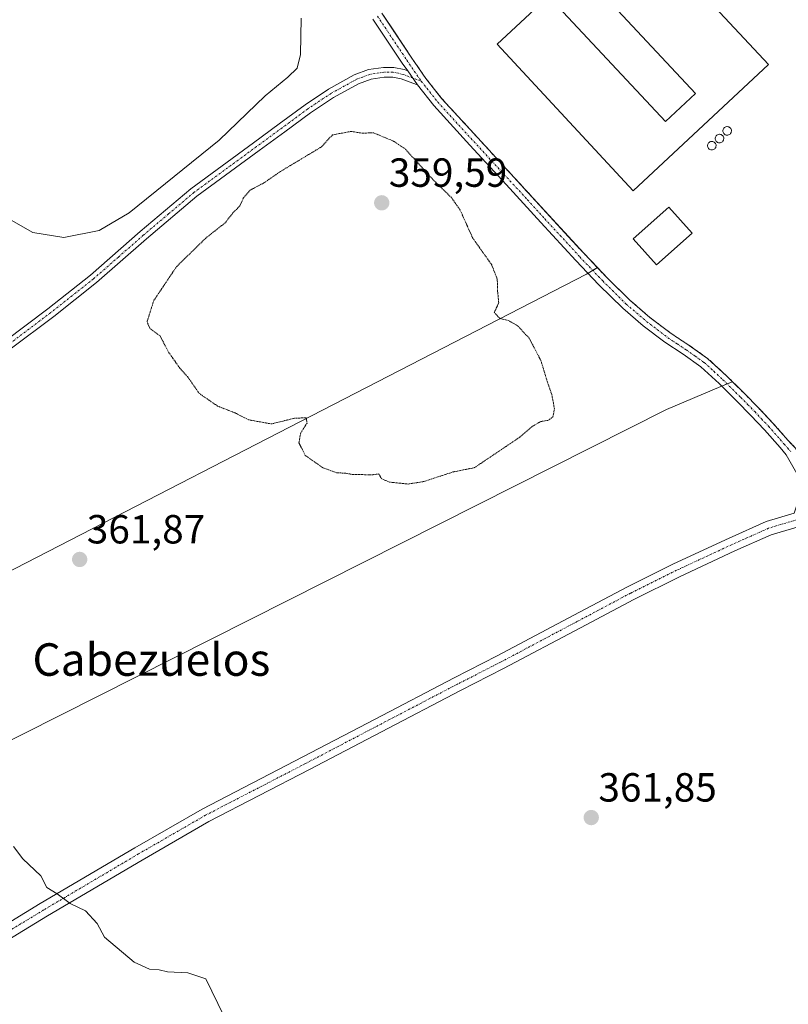
# Model space of a CAD drawing. Units: metres. Extents: x 587439 to 590905, y 4691967 to 4694324.
# Drawn here: x 587634 to 587823, y 4692580 to 4692822 of the extents above; entities that cross this region are included whole.
import ezdxf
from ezdxf.enums import TextEntityAlignment as Align

# ---------------------------------------------------------------- set-up
doc = ezdxf.new("R2010")
doc.units = ezdxf.units.M
doc.header["$MEASUREMENT"] = 0
for name, pattern in [('TRAZO_Y_PUNTO', [1, 0.5, -0.25, 0, -0.25]), ('TRAZOS2', [0.375, 0.25, -0.125]), ('TRAZOSX2', [1.5, 1, -0.5])]:
    doc.linetypes.add(name, pattern=pattern)
for name, color, linetype, lineweight in [('Agrupación de edificios', 2, 'TRAZOSX2', 0), ('Agrupación de edificios CxS', 19, 'Continuous', 0), ('Camino', 19, 'Continuous', 0), ('Camino Cxs', 19, 'Continuous', 0), ('Camino eje', 39, 'TRAZO_Y_PUNTO', 13), ('Carátula', 7, 'Continuous', 5), ('Cultivos herbáceos CxS', 92, 'Continuous', 0), ('Cultivos leñosos', 92, 'Continuous', 0), ('Cultivos leñosos CxS', 92, 'Continuous', 0), ('Curva de nivel normal', 36, 'Continuous', 0), ('Curva de nivel normal depresión', 36, 'TRAZOS2', 0), ('Depósito de residuos', 6, 'Continuous', 0), ('Depósito de residuos Cxs', 6, 'Continuous', 0), ('Depósito genérico', 232, 'Continuous', 0), ('Depósito genérico Cxs', 232, 'Continuous', 0), ('Edificación industrial', 135, 'Continuous', 13), ('Edificación industrial Cxs', 135, 'Continuous', 13), ('Núcleo urbano', 19, 'Continuous', 0), ('Núcleo urbano CxS', 19, 'Continuous', 0), ('Pista pavimentada', 135, 'Continuous', 13), ('Pista pavimentada Cxs', 135, 'Continuous', 0), ('Pista pavimentada eje', 135, 'TRAZO_Y_PUNTO', 0), ('Punto de cota en terreno', 7, 'Continuous', 0), ('Rótulo de punto de cota en terreno', 19, 'Continuous', 0), ('Texto cartográfico', 19, 'Continuous', 0)]:
    doc.layers.add(name, color=color, linetype=linetype, lineweight=lineweight)
doc.styles.add('Arial', font='txt', dxfattribs={"height": 0.2})

# ---------------------------------------------------------------- blocks, each defined once
blk = doc.blocks.new('*U166')
at = {"layer": 'Curva de nivel normal', "color": 36, "linetype": 'Continuous', "lineweight": 0}
blk.add_polyline3d([(587586.18, 4692823.65, 360), (587592.84, 4692813.83, 360), (587601.34, 4692803.99, 360), (587606.71, 4692799.04, 360), (587614.39, 4692791.04, 360), (587623.64, 4692779.97, 360), (587630.04, 4692773.71, 360), (587637.09, 4692769.7, 360), (587644.75, 4692768.48, 360), (587653.44, 4692770.15, 360), (587660.82, 4692774.53, 360), (587682.96, 4692792.4, 360), (587694.32, 4692803.35, 360), (587699.89, 4692807.93, 360), (587702.16, 4692810.16, 360), (587703.04, 4692813.52, 360), (587703.16, 4692822.52, 360)], dxfattribs=at)
blk = doc.blocks.new('*U168')
at = {"layer": 'Curva de nivel normal', "color": 36, "linetype": 'Continuous', "lineweight": 0}
blk.add_polyline3d([(587632.34, 4692618.46, 365), (587634.61, 4692615.42, 365), (587639.08, 4692611.26, 365), (587640.54, 4692608.36, 365), (587643.09, 4692606.79, 365), (587646.28, 4692604.46, 365), (587650.04, 4692602.62, 365), (587652.95, 4692599.46, 365), (587654.77, 4692596.14, 365), (587662, 4692589.96, 365), (587665.8, 4692588.21, 365), (587668.16, 4692588.12, 365), (587670.26, 4692587.63, 365), (587675.28, 4692587.32, 365), (587679.7, 4692585.9, 365), (587684.11, 4692576.78, 365)], dxfattribs=at)
blk = doc.blocks.new('5PATER')
at = {"layer": 'Carátula', "linetype": 'Continuous', "lineweight": 5}
h = blk.add_hatch(color=250, dxfattribs=at)
edge = h.paths.add_edge_path()
edge.add_ellipse((0, 0.01), major_axis=(-1.33, -1.34), ratio=0.999422, start_angle=0, end_angle=360)

msp = doc.modelspace()

# ---------------------------------------------------------------- linework, layer by layer
at = {"layer": 'Agrupación de edificios', "color": 2, "linetype": 'TRAZOSX2', "lineweight": 0}
msp.add_polyline3d([(587824.9, 4692716.57, 363.23), (587823.1, 4692718.46, 363.23), (587821.18, 4692720.63, 363.28), (587819.23, 4692722.84, 363.36), (587815.81, 4692726.49, 363.39), (587812.3, 4692730.03, 363.53), (587807.93, 4692734.39, 363.57), (587807.9, 4692734.41, 363.57), (587803.26, 4692738.67, 363.6), (587798.69, 4692741.9, 363.5), (587794.24, 4692744.84, 363.43), (587789.06, 4692748.79, 363.29), (587784.12, 4692753.02, 363.21), (587778.35, 4692758.69, 363.11), (587772.74, 4692764.59, 362.89), (587769.85, 4692767.74, 362.68), (587755.54, 4692783.33, 362.46), (587746.64, 4692793.02, 362.08), (587737.82, 4692802.65, 361.66), (587733.89, 4692807.61, 361.36), (587730.25, 4692812.91, 361.16), (587723.04, 4692823.72, 361.23)], dxfattribs=at)
at = {"layer": 'Agrupación de edificios CxS', "color": 19, "linetype": 'Continuous', "lineweight": 0}
msp.add_polyline3d([(587824.9, 4692716.57, 363.23), (587823.1, 4692718.46, 363.23), (587821.18, 4692720.63, 363.28), (587819.23, 4692722.84, 363.36), (587815.81, 4692726.49, 363.39), (587812.3, 4692730.03, 363.53), (587807.93, 4692734.39, 363.57), (587807.9, 4692734.41, 363.57), (587803.26, 4692738.67, 363.6), (587798.69, 4692741.9, 363.5), (587794.24, 4692744.84, 363.43), (587789.06, 4692748.79, 363.29), (587784.12, 4692753.02, 363.21), (587778.35, 4692758.69, 363.11), (587772.74, 4692764.59, 362.89), (587769.85, 4692767.74, 362.68), (587755.54, 4692783.33, 362.46), (587746.64, 4692793.02, 362.08), (587737.82, 4692802.65, 361.66), (587733.89, 4692807.61, 361.36), (587730.25, 4692812.91, 361.16), (587723.04, 4692823.72, 361.23)], dxfattribs=at)
at = {"layer": 'Camino', "color": 19, "linetype": 'Continuous', "lineweight": 0}
for points in [[(587723.04, 4692823.72, 361.23), (587730.25, 4692812.91, 361.16), (587733.89, 4692807.61, 361.36), (587737.82, 4692802.65, 361.66), (587746.64, 4692793.02, 362.08), (587755.54, 4692783.33, 362.46), (587772.74, 4692764.59, 362.89), (587778.35, 4692758.69, 363.11), (587784.12, 4692753.02, 363.21), (587789.06, 4692748.79, 363.29), (587794.24, 4692744.84, 363.43), (587798.69, 4692741.9, 363.5), (587803.26, 4692738.67, 363.6), (587807.93, 4692734.39, 363.57), (587812.3, 4692730.03, 363.53), (587815.81, 4692726.49, 363.39), (587819.23, 4692722.84, 363.36), (587821.18, 4692720.63, 363.28), (587823.1, 4692718.46, 363.23), (587824.9, 4692716.57, 363.23)], [(587729.41, 4692809.48, 361.02), (587728.07, 4692811.43, 360.99), (587720.85, 4692822.26, 361)], [(587630.07, 4692742.83, 361.23), (587640.78, 4692750.91, 361), (587651.28, 4692759.2, 360.79), (587663.51, 4692769.92, 360.64), (587676.03, 4692780.49, 360.65), (587691.46, 4692791.8, 360.62), (587697.76, 4692796.43, 360.53), (587704.11, 4692801.11, 360.51), (587709.91, 4692804.98, 360.54), (587716.25, 4692808.49, 360.61), (587719.77, 4692809.81, 360.68), (587723.4, 4692810.37, 360.77), (587725.98, 4692810.37, 360.85), (587728.49, 4692809.83, 360.97), (587729.41, 4692809.48, 361.02)], [(587729.41, 4692809.48, 361.02), (587731.79, 4692806.03, 361.11)], [(587729.41, 4692809.48, 361.02), (587731.79, 4692806.03, 361.11)], [(587731.79, 4692806.03, 361.11), (587729.8, 4692806.79, 360.97), (587727.81, 4692807.54, 360.85), (587725.73, 4692807.99, 360.76), (587723.59, 4692807.99, 360.71), (587720.37, 4692807.49, 360.63), (587717.25, 4692806.33, 360.56), (587711.15, 4692802.95, 360.49), (587705.47, 4692799.16, 360.39), (587699.17, 4692794.52, 360.4), (587692.86, 4692789.88, 360.54), (587677.5, 4692778.62, 360.67), (587665.06, 4692768.11, 360.73), (587652.8, 4692757.37, 360.78), (587642.23, 4692749.03, 361.03), (587631.49, 4692740.92, 361.25)], [(587824.59, 4692700.59, 362.42), (587826.07, 4692705.02, 362.62), (587825.97, 4692707.35, 362.66), (587825.23, 4692710.31, 362.73), (587822.62, 4692714.91, 362.97), (587821.12, 4692716.71, 362.94), (587817.28, 4692721.07, 362.9), (587813.91, 4692724.66, 362.71), (587810.44, 4692728.17, 362.95), (587806.11, 4692732.49, 363.04), (587801.61, 4692736.62, 363.28), (587797.21, 4692739.72, 362.84), (587792.71, 4692742.7, 362.9), (587787.41, 4692746.74, 362.81), (587782.34, 4692751.08, 362.64), (587776.48, 4692756.84, 362.49), (587770.82, 4692762.79, 362.29), (587762.21, 4692772.17, 362.15), (587753.61, 4692781.55, 362), (587744.7, 4692791.24, 361.66), (587735.81, 4692800.94, 361.3), (587731.79, 4692806.03, 361.11)]]:
    msp.add_polyline3d(points, dxfattribs=at)
at = {"layer": 'Camino Cxs', "color": 19, "linetype": 'Continuous', "lineweight": 0}
for points in [[(587723.04, 4692823.72, 361.23), (587730.25, 4692812.91, 361.16), (587733.89, 4692807.61, 361.36), (587737.82, 4692802.65, 361.66), (587746.64, 4692793.02, 362.08), (587755.54, 4692783.33, 362.46), (587772.74, 4692764.59, 362.89), (587778.35, 4692758.69, 363.11), (587784.12, 4692753.02, 363.21), (587789.06, 4692748.79, 363.29), (587794.24, 4692744.84, 363.43), (587798.69, 4692741.9, 363.5), (587803.26, 4692738.67, 363.6), (587807.93, 4692734.39, 363.57), (587812.3, 4692730.03, 363.53), (587815.81, 4692726.49, 363.39), (587819.23, 4692722.84, 363.36), (587821.18, 4692720.63, 363.28), (587823.1, 4692718.46, 363.23), (587824.9, 4692716.57, 363.23)], [(587825.23, 4692710.31, 362.73), (587822.62, 4692714.91, 362.97), (587821.12, 4692716.71, 362.94), (587817.28, 4692721.07, 362.9), (587813.91, 4692724.66, 362.71), (587810.44, 4692728.17, 362.95), (587806.11, 4692732.49, 363.04), (587801.61, 4692736.62, 363.28), (587797.21, 4692739.72, 362.84), (587792.71, 4692742.7, 362.9), (587787.41, 4692746.74, 362.81), (587782.34, 4692751.08, 362.64), (587776.48, 4692756.84, 362.49), (587770.82, 4692762.79, 362.29), (587762.21, 4692772.17, 362.15), (587753.61, 4692781.55, 362), (587744.7, 4692791.24, 361.66), (587735.81, 4692800.94, 361.3), (587731.79, 4692806.03, 361.11), (587729.41, 4692809.48, 361.02), (587728.07, 4692811.43, 360.99), (587720.85, 4692822.26, 361)], [(587630.07, 4692742.83, 361.23), (587640.78, 4692750.91, 361), (587651.28, 4692759.2, 360.79), (587663.51, 4692769.92, 360.64), (587676.03, 4692780.49, 360.65), (587691.46, 4692791.8, 360.62), (587697.76, 4692796.43, 360.53), (587704.11, 4692801.11, 360.51), (587709.91, 4692804.98, 360.54), (587716.25, 4692808.49, 360.61), (587719.77, 4692809.81, 360.68), (587723.4, 4692810.37, 360.77), (587725.98, 4692810.37, 360.85), (587728.49, 4692809.83, 360.97), (587729.41, 4692809.48, 361.02), (587729.41, 4692809.48, 361.02), (587731.79, 4692806.03, 361.11), (587729.8, 4692806.79, 360.97), (587727.81, 4692807.54, 360.85), (587725.73, 4692807.99, 360.76), (587723.59, 4692807.99, 360.71), (587720.37, 4692807.49, 360.63), (587717.25, 4692806.33, 360.56), (587711.15, 4692802.95, 360.49), (587705.47, 4692799.16, 360.39), (587699.17, 4692794.52, 360.4), (587692.86, 4692789.88, 360.54), (587677.5, 4692778.62, 360.67), (587665.06, 4692768.11, 360.73), (587652.8, 4692757.37, 360.78), (587642.23, 4692749.03, 361.03), (587631.49, 4692740.92, 361.25)]]:
    msp.add_polyline3d(points, dxfattribs=at)
at = {"layer": 'Camino eje', "color": 39, "linetype": 'TRAZO_Y_PUNTO', "lineweight": 13}
for points in [[(587721.95, 4692822.99, 361.09), (587729.16, 4692812.17, 361.08), (587731.65, 4692808.55, 361.16), (587732.75, 4692806.94, 361.23)], [(587732.75, 4692806.94, 361.23), (587728.38, 4692808.6, 360.93), (587727.11, 4692808.91, 360.86), (587725.86, 4692809.18, 360.81), (587723.5, 4692809.18, 360.75), (587720.07, 4692808.65, 360.68), (587718.31, 4692807.99, 360.63), (587716.75, 4692807.41, 360.59), (587710.53, 4692803.97, 360.53), (587704.79, 4692800.14, 360.46), (587698.47, 4692795.48, 360.47), (587692.16, 4692790.84, 360.59), (587676.77, 4692779.56, 360.67), (587670.51, 4692774.27, 360.71), (587664.29, 4692769.02, 360.73), (587658.17, 4692763.66, 360.83), (587652.04, 4692758.29, 360.85), (587646.76, 4692754.12, 360.84), (587641.51, 4692749.97, 361.04), (587636.14, 4692745.92, 361.12), (587630.78, 4692741.88, 361.24)], [(587732.75, 4692806.94, 361.23), (587734.81, 4692804.34, 361.32), (587736.82, 4692801.8, 361.45), (587741.26, 4692796.95, 361.65), (587745.67, 4692792.13, 361.89), (587750.12, 4692787.29, 362.09), (587754.58, 4692782.44, 362.27), (587758.88, 4692777.75, 362.42), (587763.18, 4692773.06, 362.41), (587771.78, 4692763.69, 362.64), (587777.42, 4692757.77, 362.82), (587783.23, 4692752.05, 362.94), (587788.24, 4692747.77, 363.07), (587793.48, 4692743.77, 363.18), (587795.73, 4692742.28, 363.06), (587797.95, 4692740.81, 363.16), (587800.15, 4692739.26, 363.26), (587802.44, 4692737.65, 363.41), (587804.77, 4692735.51, 363.46), (587807.02, 4692733.44, 363.34), (587811.37, 4692729.1, 363.32), (587813.11, 4692727.35, 363.15), (587814.86, 4692725.58, 363.09), (587816.55, 4692723.78, 363.25), (587818.26, 4692721.96, 363.14), (587821.15, 4692718.67, 363.05), (587822.11, 4692717.59, 363.09), (587822.91, 4692716.63, 363.09), (587823.76, 4692715.74, 363.09)]]:
    msp.add_polyline3d(points, dxfattribs=at)
at = {"layer": 'Cultivos herbáceos CxS', "color": 92, "linetype": 'Continuous', "lineweight": 0}
msp.add_polyline3d([(587809.39, 4692732.93, 363.47), (587806.52, 4692731.74, 362.88), (587793.12, 4692726.13, 361.04), (587587.83, 4692622.61, 368.26), (587584.43, 4692652.02, 367.41), (587581.21, 4692660.39, 366.94), (587773.42, 4692759.41, 362.24), (587776.12, 4692761.04, 362.94), (587778.35, 4692758.69, 363.11), (587784.12, 4692753.02, 363.21), (587789.06, 4692748.79, 363.29), (587794.24, 4692744.84, 363.43), (587798.69, 4692741.9, 363.5), (587803.26, 4692738.67, 363.6), (587807.9, 4692734.41, 363.57), (587807.93, 4692734.39, 363.57), (587809.39, 4692732.93, 363.47)], close=True, dxfattribs=at)
for points in [[(587776.12, 4692761.04, 362.94), (587774.97, 4692760.34, 362.67), (587773.81, 4692759.64, 362.36), (587773.42, 4692759.41, 362.24), (587581.21, 4692660.39, 366.94)], [(587809.39, 4692732.93, 363.47), (587807.93, 4692734.39, 363.57), (587807.9, 4692734.41, 363.57), (587803.26, 4692738.67, 363.6), (587798.69, 4692741.9, 363.5), (587794.24, 4692744.84, 363.43), (587789.06, 4692748.79, 363.29), (587784.12, 4692753.02, 363.21), (587778.35, 4692758.69, 363.11), (587776.12, 4692761.04, 362.94)], [(587587.83, 4692622.61, 368.26), (587793.12, 4692726.13, 361.04), (587806.52, 4692731.74, 362.88), (587806.76, 4692731.84, 362.93), (587808.08, 4692732.39, 363.22), (587809.39, 4692732.93, 363.47)]]:
    msp.add_polyline3d(points, dxfattribs=at)
at = {"layer": 'Cultivos leñosos', "color": 92, "linetype": 'Continuous', "lineweight": 0}
for points in [[(587776.12, 4692761.04, 362.94), (587772.74, 4692764.59, 362.89), (587769.85, 4692767.74, 362.68), (587755.54, 4692783.33, 362.46), (587746.64, 4692793.02, 362.08), (587744.87, 4692794.96, 362.14), (587737.82, 4692802.65, 361.66), (587733.89, 4692807.61, 361.36), (587730.25, 4692812.91, 361.16), (587725.95, 4692819.35, 361.19), (587723.58, 4692822.91, 361.23)], [(587776.12, 4692761.04, 362.94), (587774.97, 4692760.34, 362.67), (587773.81, 4692759.64, 362.36), (587773.42, 4692759.41, 362.24), (587581.21, 4692660.39, 366.94)], [(587587.83, 4692622.61, 368.26), (587793.12, 4692726.13, 361.04), (587806.52, 4692731.74, 362.88), (587806.76, 4692731.84, 362.93), (587808.08, 4692732.39, 363.22), (587809.39, 4692732.93, 363.47)], [(587809.39, 4692732.93, 363.47), (587812.3, 4692730.03, 363.53), (587815.81, 4692726.49, 363.39), (587819.23, 4692722.84, 363.36), (587821.18, 4692720.63, 363.28), (587823.1, 4692718.46, 363.23), (587824.9, 4692716.57, 363.23), (587828.51, 4692710.63, 362.91), (587831.15, 4692707.78, 362.84), (587837.72, 4692704.07, 363.05), (587840.55, 4692702.36, 363.09)]]:
    msp.add_polyline3d(points, dxfattribs=at)
at = {"layer": 'Cultivos leñosos CxS', "color": 92, "linetype": 'Continuous', "lineweight": 0}
for points in [[(587723.58, 4692822.91, 361.23), (587725.95, 4692819.35, 361.19), (587730.25, 4692812.91, 361.16), (587733.89, 4692807.61, 361.36), (587737.82, 4692802.65, 361.66), (587744.87, 4692794.96, 362.14), (587746.64, 4692793.02, 362.08), (587755.54, 4692783.33, 362.46), (587769.85, 4692767.74, 362.68), (587772.74, 4692764.59, 362.89), (587776.12, 4692761.04, 362.94), (587773.42, 4692759.41, 362.24), (587581.21, 4692660.39, 366.94)], [(587590.84, 4692570.04, 368.31), (587588.28, 4692618.72, 368.32), (587587.83, 4692622.61, 368.26), (587793.12, 4692726.13, 361.04), (587806.52, 4692731.74, 362.88), (587809.39, 4692732.93, 363.47), (587812.3, 4692730.03, 363.53), (587815.81, 4692726.49, 363.39), (587819.23, 4692722.84, 363.36), (587821.18, 4692720.63, 363.28), (587823.1, 4692718.46, 363.23), (587824.9, 4692716.57, 363.23), (587828.51, 4692710.63, 362.91), (587831.15, 4692707.77, 362.84), (587837.72, 4692704.07, 363.05), (587840.55, 4692702.36, 363.09), (587840.55, 4692702.36, 363.09), (587852.07, 4692697.37, 363.91), (587866.6, 4692687.23, 364.74), (587920.83, 4692636.27, 364.97), (587988.26, 4692569.05, 366.4)]]:
    msp.add_polyline3d(points, dxfattribs=at)
at = {"layer": 'Curva de nivel normal depresión', "color": 36, "linetype": 'TRAZOS2', "lineweight": 0}
msp.add_polyline3d([(587729.51, 4692707.74, 360), (587733.36, 4692708.36, 360), (587740.58, 4692710.72, 360), (587745.86, 4692711.78, 360), (587757.01, 4692719.3, 360), (587760.18, 4692722, 360), (587762.17, 4692723.13, 360), (587764.02, 4692723.44, 360), (587765.15, 4692724.32, 360), (587765.54, 4692726.28, 360), (587764.88, 4692729.8, 360), (587763.81, 4692732.87, 360), (587762.18, 4692738.2, 360), (587759.29, 4692743.69, 360), (587756.36, 4692746.82, 360), (587754.18, 4692748.02, 360), (587752.14, 4692748.49, 360), (587750.72, 4692750.03, 360), (587751.82, 4692752.34, 360), (587751.54, 4692755.28, 360), (587751.46, 4692758.19, 360), (587750.08, 4692761.75, 360), (587745.4, 4692768.34, 360), (587742.31, 4692775.23, 360), (587740.16, 4692778.31, 360), (587735.56, 4692782.78, 360), (587728.8, 4692790.27, 360), (587725.91, 4692792.19, 360), (587721.03, 4692794.23, 360), (587718.06, 4692794.18, 360), (587715.47, 4692794.59, 360), (587710.85, 4692793.73, 360), (587708.18, 4692790.8, 360), (587698.05, 4692784.71, 360), (587693.99, 4692781.92, 360), (587690.62, 4692780.13, 360), (587688.94, 4692778.2, 360), (587688.08, 4692776.28, 360), (587686.37, 4692774.53, 360), (587684.44, 4692772.08, 360), (587679.67, 4692768.31, 360), (587672.49, 4692761.31, 360), (587666.86, 4692752.91, 360), (587665.22, 4692747.73, 360), (587665.88, 4692746.09, 360), (587668.41, 4692744.22, 360), (587670.52, 4692740.2, 360), (587673.28, 4692736.29, 360), (587675.18, 4692734.19, 360), (587678.05, 4692730.06, 360), (587682.59, 4692726.94, 360), (587686.91, 4692725.25, 360), (587690.21, 4692723.56, 360), (587695.82, 4692722.54, 360), (587701.56, 4692723.96, 360), (587704.43, 4692724.05, 360), (587704.61, 4692722.76, 360), (587703.05, 4692720.35, 360), (587702.61, 4692717.88, 360), (587704.18, 4692714.78, 360), (587708.51, 4692711.76, 360), (587711.85, 4692710.52, 360), (587714.13, 4692710.4, 360), (587715.97, 4692710.06, 360), (587718.13, 4692710.08, 360), (587720.26, 4692709.97, 360), (587722.27, 4692710.22, 360), (587722.99, 4692709.02, 360), (587724.95, 4692708.21, 360), (587729.51, 4692707.74, 360)], dxfattribs=at)
at = {"layer": 'Depósito de residuos', "color": 6, "linetype": 'Continuous', "lineweight": 0}
msp.add_polyline3d([(587799.44, 4692769.53, 365.36), (587790.66, 4692761.7, 365.42), (587784.92, 4692768.14, 365.6), (587793.7, 4692775.97, 365.56), (587799.44, 4692769.53, 365.36)], dxfattribs=at)
at = {"layer": 'Depósito de residuos Cxs', "color": 6, "linetype": 'Continuous', "lineweight": 0}
msp.add_polyline3d([(587799.44, 4692769.53, 365.36), (587790.66, 4692761.7, 365.42), (587784.92, 4692768.14, 365.6), (587793.7, 4692775.97, 365.56), (587799.44, 4692769.53, 365.36)], close=True, dxfattribs=at)
at = {"layer": 'Depósito genérico', "color": 232, "linetype": 'Continuous', "lineweight": 0}
for points in [[(587808.22, 4692793.69, 370.32), (587808.01, 4692793.68, 370.91), (587807.8, 4692793.71, 371.06), (587807.6, 4692793.78, 371.33), (587807.43, 4692793.9, 371.78), (587807.27, 4692794.04, 372.16), (587807.15, 4692794.21, 372.18), (587807.07, 4692794.4, 372.19), (587807.03, 4692794.61, 372.19), (587807.02, 4692794.82, 372.19), (587807.06, 4692795.03, 372.19), (587807.14, 4692795.22, 372.19), (587807.26, 4692795.39, 372.19), (587807.41, 4692795.54, 372.2), (587807.58, 4692795.66, 372.21), (587807.78, 4692795.74, 372.23), (587807.99, 4692795.77, 372.24), (587808.07, 4692795.78, 371.99), (587808.28, 4692795.76, 371.24), (587808.48, 4692795.69, 370.51), (587808.66, 4692795.59, 369.86), (587808.82, 4692795.46, 369.27), (587808.95, 4692795.29, 368.8), (587809.05, 4692795.11, 368.44), (587809.11, 4692794.9, 368.22), (587809.12, 4692794.69, 368.17), (587809.09, 4692794.49, 368.27), (587809.03, 4692794.29, 368.47), (587808.92, 4692794.11, 368.85), (587808.78, 4692793.95, 369.22), (587808.61, 4692793.83, 369.51), (587808.42, 4692793.74, 369.87), (587808.22, 4692793.69, 370.32)], [(587804.44, 4692790.05, 370.25), (587804.23, 4692790.04, 370.95), (587804.02, 4692790.07, 371.65), (587803.82, 4692790.14, 371.17), (587803.65, 4692790.26, 370.75), (587803.49, 4692790.4, 370.43), (587803.37, 4692790.57, 370.33), (587803.29, 4692790.76, 370.41), (587803.25, 4692790.97, 370.65), (587803.24, 4692791.18, 370.96), (587803.28, 4692791.39, 371.34), (587803.36, 4692791.58, 371.7), (587803.48, 4692791.75, 372.02), (587803.63, 4692791.9, 372.27), (587803.8, 4692792.02, 372.41), (587804, 4692792.1, 372.46), (587804.21, 4692792.13, 371.72), (587804.29, 4692792.14, 371.44), (587804.5, 4692792.12, 370.7), (587804.7, 4692792.05, 369.92), (587804.88, 4692791.95, 369.18), (587805.04, 4692791.82, 368.56), (587805.17, 4692791.65, 368.06), (587805.27, 4692791.47, 367.67), (587805.33, 4692791.26, 367.43), (587805.34, 4692791.05, 367.38), (587805.31, 4692790.85, 367.46), (587805.25, 4692790.65, 367.65), (587805.14, 4692790.47, 368), (587805, 4692790.31, 368.45), (587804.83, 4692790.19, 368.99), (587804.64, 4692790.1, 369.61), (587804.44, 4692790.05, 370.25)], [(587806.33, 4692791.8, 365.05), (587806.12, 4692791.79, 365.02), (587805.91, 4692791.82, 365.34), (587805.71, 4692791.89, 366.08), (587805.54, 4692792.01, 366.75), (587805.38, 4692792.15, 367.69), (587805.26, 4692792.32, 368.48), (587805.18, 4692792.51, 369.12), (587805.14, 4692792.72, 369.65), (587805.13, 4692792.93, 370.09), (587805.17, 4692793.14, 370.45), (587805.25, 4692793.33, 370.74), (587805.37, 4692793.5, 371.02), (587805.52, 4692793.65, 371.31), (587805.69, 4692793.77, 371.59), (587805.89, 4692793.85, 371.8), (587806.1, 4692793.88, 371.89), (587806.18, 4692793.89, 371.91), (587806.39, 4692793.87, 371.81), (587806.59, 4692793.8, 371.53), (587806.77, 4692793.7, 371.15), (587806.93, 4692793.57, 370.67), (587807.06, 4692793.4, 370.05), (587807.16, 4692793.22, 369.4), (587807.22, 4692793.01, 368.64), (587807.23, 4692792.8, 367.9), (587807.2, 4692792.6, 367.19), (587807.14, 4692792.4, 366.48), (587807.03, 4692792.22, 365.83), (587806.89, 4692792.06, 365.26), (587806.72, 4692791.94, 365.05), (587806.53, 4692791.85, 365.06), (587806.33, 4692791.8, 365.05)]]:
    msp.add_polyline3d(points, dxfattribs=at)
at = {"layer": 'Depósito genérico Cxs', "color": 232, "linetype": 'Continuous', "lineweight": 0}
for points in [[(587808.22, 4692793.69, 370.32), (587808.01, 4692793.68, 370.91), (587807.8, 4692793.71, 371.07), (587807.6, 4692793.78, 371.33), (587807.43, 4692793.9, 371.78), (587807.27, 4692794.04, 372.16), (587807.15, 4692794.21, 372.18), (587807.07, 4692794.4, 372.19), (587807.03, 4692794.61, 372.19), (587807.02, 4692794.82, 372.19), (587807.06, 4692795.03, 372.19), (587807.14, 4692795.22, 372.19), (587807.26, 4692795.39, 372.19), (587807.41, 4692795.54, 372.2), (587807.58, 4692795.66, 372.21), (587807.78, 4692795.74, 372.23), (587807.99, 4692795.77, 372.24), (587808.07, 4692795.78, 371.99), (587808.28, 4692795.76, 371.24), (587808.48, 4692795.69, 370.51), (587808.66, 4692795.59, 369.86), (587808.82, 4692795.46, 369.27), (587808.95, 4692795.29, 368.8), (587809.05, 4692795.11, 368.44), (587809.11, 4692794.9, 368.22), (587809.12, 4692794.69, 368.17), (587809.09, 4692794.49, 368.27), (587809.03, 4692794.29, 368.47), (587808.92, 4692794.11, 368.85), (587808.78, 4692793.95, 369.22), (587808.61, 4692793.83, 369.51), (587808.42, 4692793.74, 369.87), (587808.22, 4692793.69, 370.32)], [(587804.44, 4692790.05, 370.25), (587804.23, 4692790.04, 370.95), (587804.02, 4692790.07, 371.65), (587803.82, 4692790.14, 371.17), (587803.65, 4692790.26, 370.75), (587803.49, 4692790.4, 370.43), (587803.37, 4692790.57, 370.33), (587803.29, 4692790.76, 370.41), (587803.25, 4692790.97, 370.65), (587803.24, 4692791.18, 370.96), (587803.28, 4692791.39, 371.34), (587803.36, 4692791.58, 371.7), (587803.48, 4692791.75, 372.02), (587803.63, 4692791.9, 372.27), (587803.8, 4692792.02, 372.41), (587804, 4692792.1, 372.46), (587804.21, 4692792.13, 371.72), (587804.29, 4692792.14, 371.44), (587804.5, 4692792.12, 370.7), (587804.7, 4692792.05, 369.92), (587804.88, 4692791.95, 369.18), (587805.04, 4692791.82, 368.56), (587805.17, 4692791.65, 368.06), (587805.27, 4692791.47, 367.67), (587805.33, 4692791.26, 367.43), (587805.34, 4692791.05, 367.38), (587805.31, 4692790.85, 367.46), (587805.25, 4692790.65, 367.65), (587805.14, 4692790.47, 368), (587805, 4692790.31, 368.45), (587804.83, 4692790.19, 368.99), (587804.64, 4692790.1, 369.61), (587804.44, 4692790.05, 370.25)], [(587806.33, 4692791.8, 365.05), (587806.12, 4692791.79, 365.02), (587805.91, 4692791.82, 365.34), (587805.71, 4692791.89, 366.08), (587805.54, 4692792.01, 366.75), (587805.38, 4692792.15, 367.69), (587805.26, 4692792.32, 368.48), (587805.18, 4692792.51, 369.12), (587805.14, 4692792.72, 369.65), (587805.13, 4692792.93, 370.09), (587805.17, 4692793.14, 370.45), (587805.25, 4692793.33, 370.74), (587805.37, 4692793.5, 371.02), (587805.52, 4692793.65, 371.31), (587805.69, 4692793.77, 371.59), (587805.89, 4692793.85, 371.81), (587806.1, 4692793.88, 371.89), (587806.18, 4692793.89, 371.91), (587806.39, 4692793.87, 371.81), (587806.59, 4692793.8, 371.53), (587806.77, 4692793.7, 371.15), (587806.93, 4692793.57, 370.67), (587807.06, 4692793.4, 370.05), (587807.16, 4692793.22, 369.4), (587807.22, 4692793.01, 368.65), (587807.23, 4692792.8, 367.9), (587807.2, 4692792.6, 367.19), (587807.14, 4692792.4, 366.48), (587807.03, 4692792.22, 365.83), (587806.89, 4692792.06, 365.26), (587806.72, 4692791.94, 365.05), (587806.53, 4692791.85, 365.06), (587806.33, 4692791.8, 365.05)]]:
    msp.add_polyline3d(points, close=True, dxfattribs=at)
at = {"layer": 'Edificación industrial', "color": 135, "linetype": 'Continuous', "lineweight": 13}
msp.add_polyline3d([(587818.24, 4692811.11, 366.95), (587784.92, 4692779.98, 369.33), (587751.42, 4692816.11, 369.4), (587764.05, 4692827.9, 368.84), (587792.9, 4692797.02, 369.7), (587800.31, 4692803.94, 369.7), (587771.54, 4692834.74, 368.3), (587784.69, 4692847.02, 368.44), (587818.24, 4692811.11, 366.95)], dxfattribs=at)
at = {"layer": 'Edificación industrial Cxs', "color": 135, "linetype": 'Continuous', "lineweight": 13}
msp.add_polyline3d([(587818.24, 4692811.11, 366.95), (587784.92, 4692779.98, 369.33), (587751.42, 4692816.11, 369.39), (587764.05, 4692827.9, 368.84), (587792.9, 4692797.02, 369.7), (587800.31, 4692803.94, 369.7), (587771.54, 4692834.74, 368.3), (587784.69, 4692847.02, 368.44), (587818.24, 4692811.11, 366.95)], close=True, dxfattribs=at)
at = {"layer": 'Núcleo urbano', "color": 19, "linetype": 'Continuous', "lineweight": 0}
for points in [[(587776.12, 4692761.04, 362.94), (587772.74, 4692764.59, 362.89), (587769.85, 4692767.74, 362.68), (587755.54, 4692783.33, 362.46), (587746.64, 4692793.02, 362.08), (587744.87, 4692794.96, 362.14), (587737.82, 4692802.65, 361.66), (587733.89, 4692807.61, 361.36), (587730.25, 4692812.91, 361.16), (587725.95, 4692819.35, 361.19), (587723.58, 4692822.91, 361.23)], [(587809.39, 4692732.93, 363.47), (587807.93, 4692734.39, 363.57), (587807.9, 4692734.41, 363.57), (587803.26, 4692738.67, 363.6), (587798.69, 4692741.9, 363.5), (587794.24, 4692744.84, 363.43), (587789.06, 4692748.79, 363.29), (587784.12, 4692753.02, 363.21), (587778.35, 4692758.69, 363.11), (587776.12, 4692761.04, 362.94)], [(587809.39, 4692732.93, 363.47), (587812.3, 4692730.03, 363.53), (587815.81, 4692726.49, 363.39), (587819.23, 4692722.84, 363.36), (587821.18, 4692720.63, 363.28), (587823.1, 4692718.46, 363.23), (587824.9, 4692716.57, 363.23), (587828.51, 4692710.63, 362.91), (587831.15, 4692707.78, 362.84), (587837.72, 4692704.07, 363.05), (587840.55, 4692702.36, 363.09)]]:
    msp.add_polyline3d(points, dxfattribs=at)
at = {"layer": 'Núcleo urbano CxS', "color": 19, "linetype": 'Continuous', "lineweight": 0}
msp.add_polyline3d([(587824.9, 4692716.57, 363.23), (587823.1, 4692718.46, 363.23), (587821.18, 4692720.63, 363.28), (587819.23, 4692722.84, 363.36), (587815.81, 4692726.49, 363.39), (587812.3, 4692730.03, 363.53), (587809.39, 4692732.93, 363.47), (587807.93, 4692734.39, 363.57), (587807.9, 4692734.41, 363.57), (587803.26, 4692738.67, 363.6), (587798.69, 4692741.9, 363.5), (587794.24, 4692744.84, 363.43), (587789.06, 4692748.79, 363.29), (587784.12, 4692753.02, 363.21), (587778.35, 4692758.69, 363.11), (587776.12, 4692761.04, 362.94), (587772.74, 4692764.59, 362.89), (587769.85, 4692767.74, 362.68), (587755.54, 4692783.33, 362.46), (587746.64, 4692793.02, 362.08), (587744.87, 4692794.96, 362.14), (587737.82, 4692802.65, 361.66), (587733.89, 4692807.61, 361.36), (587730.25, 4692812.91, 361.16), (587725.95, 4692819.35, 361.19), (587723.58, 4692822.91, 361.23)], dxfattribs=at)
at = {"layer": 'Pista pavimentada', "color": 135, "linetype": 'Continuous', "lineweight": 13}
for points in [[(587585.45, 4692568.31, 368.65), (587601.89, 4692580.61, 367.51), (587614.62, 4692588.89, 366.7), (587624.38, 4692595.57, 366.06), (587638.93, 4692604.39, 365.19), (587662.23, 4692618.15, 364), (587678.78, 4692627.7, 363.38), (587703.58, 4692640.53, 362.66), (587721.35, 4692649.84, 362.13), (587740.84, 4692660, 361.75), (587751.41, 4692665.4, 361.55), (587770.34, 4692675.44, 361.18), (587783.49, 4692682.44, 361.28), (587794.86, 4692688.07, 361.45), (587808.54, 4692694.43, 361.79), (587817.65, 4692698.51, 362.04), (587824.59, 4692700.59, 362.42)], [(587826.12, 4692697.39, 362.3), (587818.87, 4692695.22, 361.9), (587809.99, 4692691.25, 361.68), (587796.37, 4692684.91, 361.49), (587785.09, 4692679.33, 361.37), (587771.99, 4692672.35, 361.37), (587753.03, 4692662.29, 361.82), (587742.44, 4692656.89, 361.88), (587722.98, 4692646.74, 362.1), (587705.19, 4692637.42, 362.6), (587680.46, 4692624.63, 363.32), (587663.99, 4692615.13, 364.06), (587640.72, 4692601.38, 365.31), (587626.28, 4692592.63, 366.1), (587616.56, 4692585.98, 367), (587603.89, 4692577.74, 367.76)]]:
    msp.add_polyline3d(points, dxfattribs=at)
at = {"layer": 'Pista pavimentada Cxs', "color": 135, "linetype": 'Continuous', "lineweight": 0}
for points in [[(587585.45, 4692568.31, 368.65), (587601.89, 4692580.61, 367.51), (587614.62, 4692588.89, 366.7), (587624.38, 4692595.57, 366.06), (587638.93, 4692604.39, 365.19), (587662.23, 4692618.15, 364), (587678.78, 4692627.7, 363.38), (587703.58, 4692640.53, 362.66), (587721.35, 4692649.84, 362.13), (587740.84, 4692660, 361.75), (587751.41, 4692665.4, 361.55), (587770.34, 4692675.44, 361.18), (587783.49, 4692682.44, 361.28), (587794.86, 4692688.07, 361.45), (587808.54, 4692694.43, 361.79), (587817.65, 4692698.51, 362.04), (587824.59, 4692700.59, 362.42)], [(587826.12, 4692697.39, 362.3), (587818.87, 4692695.22, 361.9), (587809.99, 4692691.25, 361.68), (587796.37, 4692684.91, 361.49), (587785.09, 4692679.33, 361.37), (587771.99, 4692672.35, 361.37), (587753.03, 4692662.29, 361.82), (587742.44, 4692656.89, 361.88), (587722.98, 4692646.74, 362.1), (587705.19, 4692637.42, 362.6), (587680.46, 4692624.63, 363.32), (587663.99, 4692615.13, 364.06), (587640.72, 4692601.38, 365.31), (587626.28, 4692592.63, 366.1), (587616.56, 4692585.98, 367), (587603.89, 4692577.74, 367.76)]]:
    msp.add_polyline3d(points, dxfattribs=at)
at = {"layer": 'Pista pavimentada eje', "color": 135, "linetype": 'TRAZO_Y_PUNTO', "lineweight": 0}
msp.add_polyline3d([(587831.7, 4692700.46, 362.72), (587825.67, 4692699.09, 362.47), (587818.26, 4692696.86, 362), (587809.27, 4692692.84, 361.84), (587795.61, 4692686.49, 361.5), (587784.29, 4692680.88, 361.34), (587771.17, 4692673.9, 361.34), (587752.22, 4692663.84, 361.84), (587741.64, 4692658.45, 362.05), (587722.16, 4692648.29, 362.27), (587704.38, 4692638.97, 362.7), (587679.62, 4692626.17, 363.37), (587663.11, 4692616.64, 364.03), (587639.83, 4692602.88, 365.24), (587625.33, 4692594.1, 366.05), (587615.59, 4692587.43, 366.81), (587602.89, 4692579.18, 367.55), (587586.49, 4692566.9, 368.66), (587570.08, 4692554.94, 369.5), (587554.84, 4692543.62, 370.5), (587540.87, 4692533.14, 371.32), (587532.98, 4692526.51, 371.74)], dxfattribs=at)

# ---------------------------------------------------------------- block references
at = {"layer": 'Curva de nivel normal', "color": 36, "linetype": 'Continuous', "lineweight": 0}
for name in ['*U168', '*U166']:
    msp.add_blockref(name, (0, 0), dxfattribs=at)
at = {"layer": 'Punto de cota en terreno', "linetype": 'Continuous', "lineweight": 0}
for p in [(587723, 4692777, 359.59), (587648.62, 4692689.16, 361.87), (587774.6, 4692625.58, 361.85)]:
    msp.add_blockref('5PATER', p, dxfattribs=at)

# ---------------------------------------------------------------- texts
at = {"layer": 'Rótulo de punto de cota en terreno', "color": 19, "linetype": 'Continuous', "lineweight": 0, "style": 'Arial'}
for s, p in [('359,59', (587724.76, 4692778.76)), ('361,87', (587650.38, 4692690.92)), ('361,85', (587776.36, 4692627.34))]:
    msp.add_text(s, height=7, dxfattribs=at).set_placement(p, align=Align.BOTTOM_LEFT)
at = {"layer": 'Texto cartográfico', "color": 19, "linetype": 'Continuous', "lineweight": 0, "style": 'Arial'}
msp.add_text('Cabezuelos', height=8, dxfattribs=at).set_placement((587666.28, 4692664.51), align=Align.MIDDLE_CENTER)

doc.saveas('drawing.dxf')
